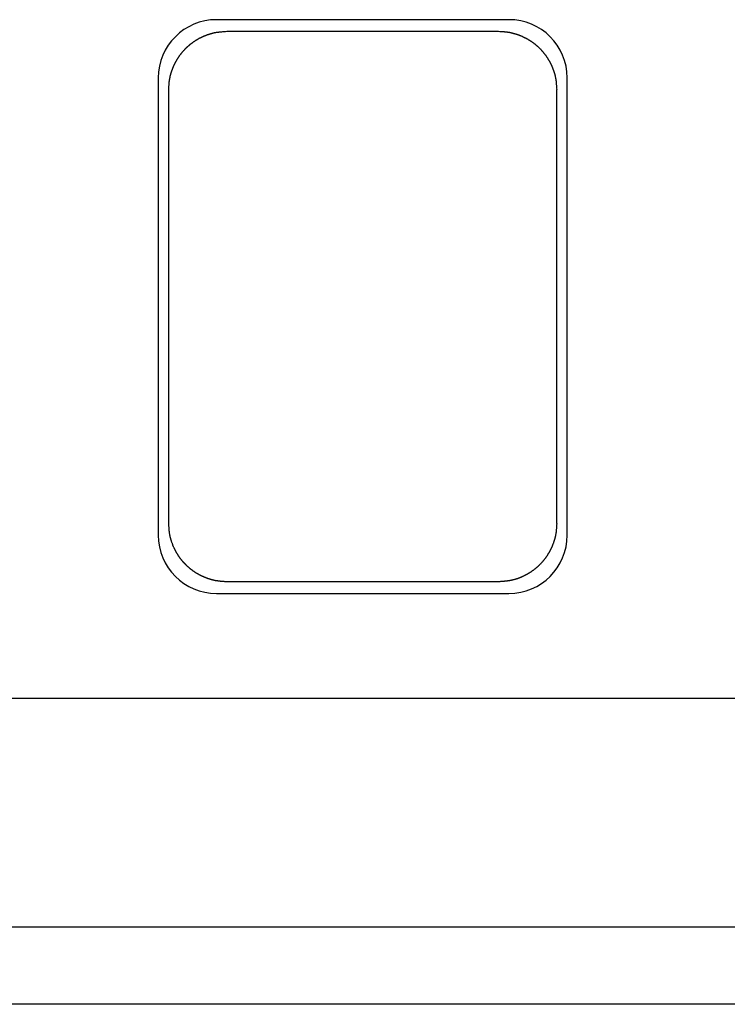
# Model space of a CAD drawing. Units: millimetres. Extents: x 0 to 841, y 0 to 594.
# Drawn here: x 130 to 140, y 375 to 388 of the extents above; entities that cross this region are included whole.
import ezdxf

# ---------------------------------------------------------------- set-up
doc = ezdxf.new("R2010")
doc.units = ezdxf.units.MM
doc.layers.add('SLD-0', color=179, linetype='Continuous')

msp = doc.modelspace()

# ---------------------------------------------------------------- linework, layer by layer
at = {"layer": 'SLD-0'}
for p, q in [((136.707, 388.062), (132.937, 388.062)), ((132.79, 387.857), (132.794, 387.859)), ((132.794, 387.859), (132.798, 387.86)), ((132.798, 387.86), (132.803, 387.862)), ((132.803, 387.862), (132.807, 387.864)), ((132.807, 387.864), (132.811, 387.865)), ((132.811, 387.865), (132.815, 387.867)), ((132.815, 387.867), (132.82, 387.869)), ((132.82, 387.869), (132.824, 387.87)), ((132.824, 387.87), (132.828, 387.872)), ((132.828, 387.872), (132.833, 387.873)), ((132.833, 387.873), (132.837, 387.875)), ((132.837, 387.875), (132.841, 387.876)), ((132.841, 387.876), (132.846, 387.877)), ((132.846, 387.877), (132.85, 387.879)), ((132.85, 387.879), (132.855, 387.88)), ((132.855, 387.88), (132.859, 387.881)), ((132.859, 387.881), (132.863, 387.883)), ((132.863, 387.883), (132.868, 387.884)), ((132.868, 387.884), (132.872, 387.885)), ((132.872, 387.885), (132.877, 387.886)), ((132.877, 387.886), (132.881, 387.888)), ((132.881, 387.888), (132.886, 387.889)), ((132.886, 387.889), (132.89, 387.89)), ((132.89, 387.89), (132.894, 387.891)), ((132.894, 387.891), (132.899, 387.892)), ((132.899, 387.892), (132.903, 387.893)), ((132.903, 387.893), (132.908, 387.894)), ((132.908, 387.894), (132.912, 387.895)), ((132.912, 387.895), (132.917, 387.895)), ((132.917, 387.895), (132.921, 387.896)), ((132.921, 387.896), (132.926, 387.897)), ((132.926, 387.897), (132.93, 387.898)), ((132.93, 387.898), (132.935, 387.899)), ((132.935, 387.899), (132.939, 387.899)), ((132.939, 387.899), (132.944, 387.9)), ((132.944, 387.9), (132.948, 387.901)), ((132.948, 387.901), (132.953, 387.901)), ((132.953, 387.901), (132.957, 387.902)), ((132.957, 387.902), (132.962, 387.902)), ((132.962, 387.902), (132.966, 387.903)), ((132.966, 387.903), (132.971, 387.904)), ((132.971, 387.904), (132.976, 387.904)), ((132.976, 387.904), (132.98, 387.905)), ((132.98, 387.905), (132.985, 387.905)), ((132.985, 387.905), (132.989, 387.906)), ((132.989, 387.906), (132.994, 387.906)), ((132.994, 387.906), (132.998, 387.906)), ((132.998, 387.906), (133.008, 387.907)), ((133.008, 387.907), (133.017, 387.908)), ((133.017, 387.908), (133.026, 387.909)), ((133.026, 387.909), (133.035, 387.909)), ((133.035, 387.909), (133.044, 387.91)), ((133.044, 387.91), (133.053, 387.911)), ((133.053, 387.911), (133.072, 387.912)), ((133.072, 387.912), (136.572, 387.912)), ((136.572, 387.912), (136.59, 387.911)), ((136.59, 387.911), (136.599, 387.911)), ((136.599, 387.911), (136.608, 387.91)), ((136.608, 387.91), (136.618, 387.91)), ((136.618, 387.91), (136.627, 387.909)), ((136.627, 387.909), (136.631, 387.909)), ((136.631, 387.909), (136.636, 387.908)), ((136.636, 387.908), (136.641, 387.908)), ((136.641, 387.908), (136.645, 387.908)), ((136.645, 387.908), (136.65, 387.907)), ((136.65, 387.907), (136.654, 387.907)), ((136.654, 387.907), (136.659, 387.906)), ((136.659, 387.906), (136.663, 387.906)), ((136.663, 387.906), (136.668, 387.905)), ((136.668, 387.905), (136.672, 387.905)), ((136.672, 387.905), (136.677, 387.904)), ((136.677, 387.904), (136.682, 387.904)), ((136.682, 387.904), (136.686, 387.903)), ((136.686, 387.903), (136.691, 387.902)), ((136.691, 387.902), (136.695, 387.902)), ((136.695, 387.902), (136.7, 387.901)), ((136.7, 387.901), (136.704, 387.9)), ((136.704, 387.9), (136.709, 387.899)), ((136.709, 387.899), (136.713, 387.899)), ((136.713, 387.899), (136.718, 387.898)), ((136.718, 387.898), (136.722, 387.897)), ((136.722, 387.897), (136.727, 387.896)), ((136.727, 387.896), (136.731, 387.895)), ((136.731, 387.895), (136.736, 387.894)), ((136.736, 387.894), (136.74, 387.893)), ((136.74, 387.893), (136.745, 387.892)), ((136.745, 387.892), (136.749, 387.891)), ((136.749, 387.891), (136.753, 387.89)), ((136.753, 387.89), (136.758, 387.889)), ((136.758, 387.889), (136.762, 387.888)), ((136.762, 387.888), (136.767, 387.886)), ((136.767, 387.886), (136.771, 387.885)), ((136.771, 387.885), (136.776, 387.884)), ((136.776, 387.884), (136.78, 387.883)), ((136.78, 387.883), (136.784, 387.881)), ((136.784, 387.881), (136.789, 387.88)), ((136.789, 387.88), (136.793, 387.879)), ((136.793, 387.879), (136.798, 387.877)), ((136.798, 387.877), (136.802, 387.876)), ((136.802, 387.876), (136.806, 387.874)), ((136.806, 387.874), (136.811, 387.873)), ((136.811, 387.873), (136.815, 387.871)), ((136.815, 387.871), (136.819, 387.87)), ((136.819, 387.87), (136.824, 387.868)), ((136.824, 387.868), (136.828, 387.867)), ((136.828, 387.867), (136.832, 387.865)), ((136.832, 387.865), (136.837, 387.864)), ((136.837, 387.864), (136.841, 387.862)), ((136.841, 387.862), (136.845, 387.86)), ((136.845, 387.86), (136.849, 387.859)), ((136.849, 387.859), (136.854, 387.857)), ((132.583, 387.731), (132.587, 387.734)), ((132.587, 387.734), (132.59, 387.737)), ((132.59, 387.737), (132.594, 387.74)), ((132.594, 387.74), (132.597, 387.743)), ((132.597, 387.743), (132.601, 387.746)), ((132.601, 387.746), (132.604, 387.749)), ((132.604, 387.749), (132.608, 387.751)), ((132.608, 387.751), (132.612, 387.754)), ((132.612, 387.754), (132.615, 387.757)), ((132.615, 387.757), (132.619, 387.76)), ((132.619, 387.76), (132.623, 387.763)), ((132.623, 387.763), (132.626, 387.765)), ((132.626, 387.765), (132.63, 387.768)), ((132.63, 387.768), (132.634, 387.771)), ((132.634, 387.771), (132.637, 387.773)), ((132.637, 387.773), (132.641, 387.776)), ((132.641, 387.776), (132.645, 387.779)), ((132.645, 387.779), (132.649, 387.781)), ((132.649, 387.781), (132.652, 387.784)), ((132.652, 387.784), (132.656, 387.786)), ((132.656, 387.786), (132.66, 387.789)), ((132.66, 387.789), (132.664, 387.791)), ((132.664, 387.791), (132.668, 387.794)), ((132.668, 387.794), (132.672, 387.796)), ((132.672, 387.796), (132.676, 387.799)), ((132.676, 387.799), (132.679, 387.801)), ((132.679, 387.801), (132.683, 387.804)), ((132.683, 387.804), (132.687, 387.806)), ((132.687, 387.806), (132.691, 387.808)), ((132.691, 387.808), (132.695, 387.811)), ((132.695, 387.811), (132.699, 387.813)), ((132.699, 387.813), (132.703, 387.815)), ((132.703, 387.815), (132.707, 387.817)), ((132.707, 387.817), (132.711, 387.82)), ((132.711, 387.82), (132.715, 387.822)), ((132.715, 387.822), (132.719, 387.824)), ((132.719, 387.824), (132.723, 387.826)), ((132.723, 387.826), (132.727, 387.828)), ((132.727, 387.828), (132.731, 387.83)), ((132.731, 387.83), (132.736, 387.832)), ((132.736, 387.832), (132.74, 387.834)), ((132.74, 387.834), (132.744, 387.836)), ((132.744, 387.836), (132.748, 387.838)), ((132.748, 387.838), (132.752, 387.84)), ((132.752, 387.84), (132.756, 387.842)), ((132.756, 387.842), (132.76, 387.844)), ((132.76, 387.844), (132.765, 387.846)), ((132.765, 387.846), (132.769, 387.848)), ((132.769, 387.848), (132.773, 387.85)), ((132.773, 387.85), (132.777, 387.852)), ((132.777, 387.852), (132.781, 387.853)), ((132.781, 387.853), (132.786, 387.855)), ((132.786, 387.855), (132.79, 387.857)), ((136.854, 387.857), (136.858, 387.855)), ((136.858, 387.855), (136.862, 387.853)), ((136.862, 387.853), (136.866, 387.852)), ((136.866, 387.852), (136.871, 387.85)), ((136.871, 387.85), (136.875, 387.848)), ((136.875, 387.848), (136.879, 387.846)), ((136.879, 387.846), (136.883, 387.844)), ((136.883, 387.844), (136.887, 387.842)), ((136.887, 387.842), (136.891, 387.84)), ((136.891, 387.84), (136.896, 387.838)), ((136.896, 387.838), (136.9, 387.836)), ((136.9, 387.836), (136.904, 387.834)), ((136.904, 387.834), (136.908, 387.832)), ((136.908, 387.832), (136.912, 387.83)), ((136.912, 387.83), (136.916, 387.828)), ((136.916, 387.828), (136.92, 387.826)), ((136.92, 387.826), (136.924, 387.824)), ((136.924, 387.824), (136.928, 387.822)), ((136.928, 387.822), (136.932, 387.82)), ((136.932, 387.82), (136.936, 387.817)), ((136.936, 387.817), (136.94, 387.815)), ((136.94, 387.815), (136.944, 387.813)), ((136.944, 387.813), (136.948, 387.811)), ((136.948, 387.811), (136.952, 387.808)), ((136.952, 387.808), (136.956, 387.806)), ((136.956, 387.806), (136.96, 387.804)), ((136.96, 387.804), (136.964, 387.801)), ((136.964, 387.801), (136.968, 387.799)), ((136.968, 387.799), (136.972, 387.796)), ((136.972, 387.796), (136.976, 387.794)), ((136.976, 387.794), (136.98, 387.791)), ((136.98, 387.791), (136.983, 387.789)), ((136.983, 387.789), (136.987, 387.786)), ((136.987, 387.786), (136.991, 387.784)), ((136.991, 387.784), (136.995, 387.781)), ((136.995, 387.781), (136.999, 387.779)), ((136.999, 387.779), (137.002, 387.776)), ((137.002, 387.776), (137.006, 387.773)), ((137.006, 387.773), (137.01, 387.771)), ((137.01, 387.771), (137.014, 387.768)), ((137.014, 387.768), (137.017, 387.765)), ((137.017, 387.765), (137.021, 387.763)), ((137.021, 387.763), (137.025, 387.76)), ((137.025, 387.76), (137.028, 387.757)), ((137.028, 387.757), (137.032, 387.754)), ((137.032, 387.754), (137.036, 387.751)), ((137.036, 387.751), (137.039, 387.749)), ((137.039, 387.749), (137.043, 387.746)), ((137.043, 387.746), (137.046, 387.743)), ((137.046, 387.743), (137.05, 387.74)), ((137.05, 387.74), (137.053, 387.737)), ((137.053, 387.737), (137.057, 387.734)), ((137.057, 387.734), (137.06, 387.731)), ((132.465, 387.603), (132.468, 387.607)), ((132.468, 387.607), (132.47, 387.61)), ((132.47, 387.61), (132.473, 387.614)), ((132.473, 387.614), (132.476, 387.618)), ((132.476, 387.618), (132.479, 387.621)), ((132.479, 387.621), (132.482, 387.625)), ((132.482, 387.625), (132.485, 387.628)), ((132.485, 387.628), (132.487, 387.632)), ((132.487, 387.632), (132.49, 387.636)), ((132.49, 387.636), (132.493, 387.639)), ((132.493, 387.639), (132.496, 387.643)), ((132.496, 387.643), (132.499, 387.646)), ((132.499, 387.646), (132.502, 387.65)), ((132.502, 387.65), (132.505, 387.653)), ((132.505, 387.653), (132.508, 387.657)), ((132.508, 387.657), (132.511, 387.66)), ((132.511, 387.66), (132.514, 387.664)), ((132.514, 387.664), (132.517, 387.667)), ((132.517, 387.667), (132.52, 387.67)), ((132.52, 387.67), (132.524, 387.674)), ((132.524, 387.674), (132.527, 387.677)), ((132.527, 387.677), (132.53, 387.68)), ((132.53, 387.68), (132.533, 387.684)), ((132.533, 387.684), (132.536, 387.687)), ((132.536, 387.687), (132.539, 387.69)), ((132.539, 387.69), (132.543, 387.694)), ((132.543, 387.694), (132.546, 387.697)), ((132.546, 387.697), (132.549, 387.7)), ((132.549, 387.7), (132.553, 387.703)), ((132.553, 387.703), (132.556, 387.706)), ((132.556, 387.706), (132.559, 387.71)), ((132.559, 387.71), (132.563, 387.713)), ((132.563, 387.713), (132.566, 387.716)), ((132.566, 387.716), (132.569, 387.719)), ((132.569, 387.719), (132.573, 387.722)), ((132.573, 387.722), (132.576, 387.725)), ((132.576, 387.725), (132.58, 387.728)), ((132.58, 387.728), (132.583, 387.731)), ((137.06, 387.731), (137.064, 387.728)), ((137.064, 387.728), (137.067, 387.725)), ((137.067, 387.725), (137.071, 387.722)), ((137.071, 387.722), (137.074, 387.719)), ((137.074, 387.719), (137.078, 387.716)), ((137.078, 387.716), (137.081, 387.713)), ((137.081, 387.713), (137.084, 387.71)), ((137.084, 387.71), (137.088, 387.706)), ((137.088, 387.706), (137.091, 387.703)), ((137.091, 387.703), (137.094, 387.7)), ((137.094, 387.7), (137.098, 387.697)), ((137.098, 387.697), (137.101, 387.694)), ((137.101, 387.694), (137.104, 387.69)), ((137.104, 387.69), (137.107, 387.687)), ((137.107, 387.687), (137.111, 387.684)), ((137.111, 387.684), (137.114, 387.68)), ((137.114, 387.68), (137.117, 387.677)), ((137.117, 387.677), (137.12, 387.674)), ((137.12, 387.674), (137.123, 387.67)), ((137.123, 387.67), (137.126, 387.667)), ((137.126, 387.667), (137.129, 387.664)), ((137.129, 387.664), (137.132, 387.66)), ((137.132, 387.66), (137.135, 387.657)), ((137.135, 387.657), (137.138, 387.653)), ((137.138, 387.653), (137.141, 387.65)), ((137.141, 387.65), (137.144, 387.646)), ((137.144, 387.646), (137.147, 387.643)), ((137.147, 387.643), (137.15, 387.639)), ((137.15, 387.639), (137.153, 387.636)), ((137.153, 387.636), (137.156, 387.632)), ((137.156, 387.632), (137.159, 387.628)), ((137.159, 387.628), (137.162, 387.625)), ((137.162, 387.625), (137.165, 387.621)), ((137.165, 387.621), (137.168, 387.618)), ((137.168, 387.618), (137.17, 387.614)), ((137.17, 387.614), (137.173, 387.61)), ((137.173, 387.61), (137.176, 387.607)), ((137.176, 387.607), (137.179, 387.603)), ((132.391, 387.476), (132.393, 387.48)), ((132.393, 387.48), (132.395, 387.484)), ((132.395, 387.484), (132.397, 387.488)), ((132.397, 387.488), (132.399, 387.492)), ((132.399, 387.492), (132.401, 387.497)), ((132.401, 387.497), (132.403, 387.501)), ((132.403, 387.501), (132.405, 387.505)), ((132.405, 387.505), (132.407, 387.509)), ((132.407, 387.509), (132.409, 387.513)), ((132.409, 387.513), (132.411, 387.517)), ((132.411, 387.517), (132.413, 387.521)), ((132.413, 387.521), (132.416, 387.525)), ((132.416, 387.525), (132.418, 387.529)), ((132.418, 387.529), (132.42, 387.533)), ((132.42, 387.533), (132.422, 387.537)), ((132.422, 387.537), (132.425, 387.541)), ((132.425, 387.541), (132.427, 387.545)), ((132.427, 387.545), (132.429, 387.549)), ((132.429, 387.549), (132.432, 387.553)), ((132.432, 387.553), (132.434, 387.557)), ((132.434, 387.557), (132.437, 387.561)), ((132.437, 387.561), (132.439, 387.565)), ((132.439, 387.565), (132.442, 387.569)), ((132.442, 387.569), (132.444, 387.572)), ((132.444, 387.572), (132.447, 387.576)), ((132.447, 387.576), (132.449, 387.58)), ((132.449, 387.58), (132.452, 387.584)), ((132.452, 387.584), (132.454, 387.588)), ((132.454, 387.588), (132.457, 387.592)), ((132.457, 387.592), (132.46, 387.595)), ((132.46, 387.595), (132.462, 387.599)), ((132.462, 387.599), (132.465, 387.603)), ((137.179, 387.603), (137.181, 387.599)), ((137.181, 387.599), (137.184, 387.595)), ((137.184, 387.595), (137.187, 387.592)), ((137.187, 387.592), (137.189, 387.588)), ((137.189, 387.588), (137.192, 387.584)), ((137.192, 387.584), (137.194, 387.58)), ((137.194, 387.58), (137.197, 387.576)), ((137.197, 387.576), (137.199, 387.572)), ((137.199, 387.572), (137.202, 387.569)), ((137.202, 387.569), (137.204, 387.565)), ((137.204, 387.565), (137.207, 387.561)), ((137.207, 387.561), (137.209, 387.557)), ((137.209, 387.557), (137.212, 387.553)), ((137.212, 387.553), (137.214, 387.549)), ((137.214, 387.549), (137.217, 387.545)), ((137.217, 387.545), (137.219, 387.541)), ((137.219, 387.541), (137.221, 387.537)), ((137.221, 387.537), (137.223, 387.533)), ((137.223, 387.533), (137.226, 387.529)), ((137.226, 387.529), (137.228, 387.525)), ((137.228, 387.525), (137.23, 387.521)), ((137.23, 387.521), (137.232, 387.517)), ((137.232, 387.517), (137.235, 387.513)), ((137.235, 387.513), (137.237, 387.509)), ((137.237, 387.509), (137.239, 387.505)), ((137.239, 387.505), (137.241, 387.501)), ((137.241, 387.501), (137.243, 387.497)), ((137.243, 387.497), (137.245, 387.492)), ((137.245, 387.492), (137.247, 387.488)), ((137.247, 387.488), (137.249, 387.484)), ((137.249, 387.484), (137.251, 387.48)), ((137.251, 387.48), (137.253, 387.476)), ((132.345, 387.35), (132.347, 387.354)), ((132.347, 387.354), (132.348, 387.359)), ((132.348, 387.359), (132.349, 387.363)), ((132.349, 387.363), (132.35, 387.368)), ((132.35, 387.368), (132.352, 387.372)), ((132.352, 387.372), (132.353, 387.376)), ((132.353, 387.376), (132.354, 387.381)), ((132.354, 387.381), (132.356, 387.385)), ((132.356, 387.385), (132.357, 387.39)), ((132.357, 387.39), (132.359, 387.394)), ((132.359, 387.394), (132.36, 387.398)), ((132.36, 387.398), (132.361, 387.403)), ((132.361, 387.403), (132.363, 387.407)), ((132.363, 387.407), (132.365, 387.412)), ((132.365, 387.412), (132.366, 387.416)), ((132.366, 387.416), (132.368, 387.42)), ((132.368, 387.42), (132.369, 387.425)), ((132.369, 387.425), (132.371, 387.429)), ((132.371, 387.429), (132.373, 387.433)), ((132.373, 387.433), (132.374, 387.438)), ((132.374, 387.438), (132.376, 387.442)), ((132.376, 387.442), (132.378, 387.446)), ((132.378, 387.446), (132.38, 387.45)), ((132.38, 387.45), (132.381, 387.455)), ((132.381, 387.455), (132.383, 387.459)), ((132.383, 387.459), (132.385, 387.463)), ((132.385, 387.463), (132.387, 387.467)), ((132.387, 387.467), (132.389, 387.472)), ((132.389, 387.472), (132.391, 387.476)), ((137.253, 387.476), (137.255, 387.472)), ((137.255, 387.472), (137.257, 387.467)), ((137.257, 387.467), (137.259, 387.463)), ((137.259, 387.463), (137.26, 387.459)), ((137.26, 387.459), (137.262, 387.455)), ((137.262, 387.455), (137.264, 387.45)), ((137.264, 387.45), (137.266, 387.446)), ((137.266, 387.446), (137.268, 387.442)), ((137.268, 387.442), (137.269, 387.438)), ((137.269, 387.438), (137.271, 387.433)), ((137.271, 387.433), (137.273, 387.429)), ((137.273, 387.429), (137.274, 387.425)), ((137.274, 387.425), (137.276, 387.42)), ((137.276, 387.42), (137.278, 387.416)), ((137.278, 387.416), (137.279, 387.412)), ((137.279, 387.412), (137.281, 387.407)), ((137.281, 387.407), (137.282, 387.403)), ((137.282, 387.403), (137.284, 387.398)), ((137.284, 387.398), (137.285, 387.394)), ((137.285, 387.394), (137.287, 387.39)), ((137.287, 387.39), (137.288, 387.385)), ((137.288, 387.385), (137.289, 387.381)), ((137.289, 387.381), (137.291, 387.376)), ((137.291, 387.376), (137.292, 387.372)), ((137.292, 387.372), (137.293, 387.368)), ((137.293, 387.368), (137.295, 387.363)), ((137.295, 387.363), (137.296, 387.359)), ((137.296, 387.359), (137.297, 387.354)), ((137.297, 387.354), (137.298, 387.35)), ((132.187, 387.312), (132.187, 381.412)), ((132.325, 387.227), (132.326, 387.231)), ((132.325, 387.222), (132.325, 387.227)), ((132.326, 387.236), (132.327, 387.241)), ((132.326, 387.231), (132.326, 387.236)), ((132.327, 387.25), (132.328, 387.254)), ((132.327, 387.245), (132.327, 387.25)), ((132.327, 387.241), (132.327, 387.245)), ((132.328, 387.259), (132.329, 387.263)), ((132.328, 387.254), (132.328, 387.259)), ((132.329, 387.263), (132.33, 387.268)), ((132.33, 387.273), (132.331, 387.277)), ((132.33, 387.268), (132.33, 387.273)), ((132.331, 387.282), (132.332, 387.286)), ((132.331, 387.277), (132.331, 387.282)), ((132.332, 387.286), (132.333, 387.291)), ((132.333, 387.291), (132.334, 387.295)), ((132.334, 387.3), (132.335, 387.305)), ((132.334, 387.295), (132.334, 387.3)), ((132.335, 387.305), (132.336, 387.309)), ((132.336, 387.309), (132.337, 387.314)), ((132.337, 387.314), (132.338, 387.318)), ((132.338, 387.318), (132.339, 387.323)), ((132.339, 387.323), (132.34, 387.327)), ((132.34, 387.327), (132.341, 387.332)), ((132.341, 387.332), (132.342, 387.336)), ((132.342, 387.336), (132.343, 387.341)), ((132.343, 387.341), (132.344, 387.345)), ((132.344, 387.345), (132.345, 387.35)), ((137.298, 387.35), (137.299, 387.345)), ((137.299, 387.345), (137.3, 387.341)), ((137.3, 387.341), (137.301, 387.336)), ((137.301, 387.336), (137.302, 387.332)), ((137.302, 387.332), (137.303, 387.327)), ((137.303, 387.327), (137.304, 387.323)), ((137.304, 387.323), (137.305, 387.318)), ((137.305, 387.318), (137.306, 387.314)), ((137.306, 387.314), (137.307, 387.309)), ((137.307, 387.309), (137.308, 387.305)), ((137.308, 387.305), (137.309, 387.3)), ((137.309, 387.3), (137.309, 387.296)), ((137.309, 387.296), (137.31, 387.291)), ((137.31, 387.291), (137.311, 387.286)), ((137.311, 387.286), (137.311, 387.282)), ((137.311, 387.282), (137.312, 387.277)), ((137.312, 387.277), (137.313, 387.273)), ((137.313, 387.273), (137.313, 387.268)), ((137.313, 387.268), (137.314, 387.264)), ((137.314, 387.264), (137.314, 387.259)), ((137.314, 387.259), (137.315, 387.254)), ((137.315, 387.254), (137.315, 387.25)), ((137.315, 387.25), (137.316, 387.245)), ((137.316, 387.245), (137.316, 387.241)), ((137.316, 387.241), (137.317, 387.236)), ((137.317, 387.236), (137.317, 387.231)), ((137.317, 387.231), (137.317, 387.227)), ((137.317, 387.227), (137.318, 387.217)), ((137.457, 381.412), (137.457, 387.312)), ((132.322, 387.162), (132.323, 387.18)), ((132.322, 381.562), (132.322, 387.162)), ((132.323, 387.19), (132.324, 387.199)), ((132.323, 387.18), (132.323, 387.19)), ((132.324, 387.208), (132.325, 387.217)), ((132.324, 387.199), (132.324, 387.208)), ((132.325, 387.217), (132.325, 387.222)), ((137.318, 387.217), (137.319, 387.208)), ((137.319, 387.208), (137.319, 387.199)), ((137.319, 387.199), (137.32, 387.19)), ((137.32, 387.19), (137.321, 387.18)), ((137.321, 387.18), (137.322, 387.162)), ((137.322, 381.562), (137.322, 387.162)), ((132.323, 381.543), (132.322, 381.562)), ((132.323, 381.534), (132.323, 381.543)), ((132.324, 381.525), (132.323, 381.534)), ((132.325, 381.516), (132.324, 381.525)), ((132.325, 381.506), (132.325, 381.516)), ((137.32, 381.525), (137.319, 381.516)), ((137.319, 381.516), (137.319, 381.506)), ((137.321, 381.543), (137.32, 381.534)), ((137.32, 381.534), (137.32, 381.525)), ((137.322, 381.562), (137.321, 381.543)), ((132.326, 381.497), (132.325, 381.506)), ((132.327, 381.493), (132.326, 381.497)), ((132.327, 381.488), (132.327, 381.493)), ((132.327, 381.483), (132.327, 381.488)), ((132.328, 381.479), (132.327, 381.483)), ((132.328, 381.474), (132.328, 381.479)), ((132.329, 381.47), (132.328, 381.474)), ((132.329, 381.465), (132.329, 381.47)), ((132.33, 381.46), (132.329, 381.465)), ((132.33, 381.456), (132.33, 381.46)), ((132.331, 381.451), (132.33, 381.456)), ((132.331, 381.447), (132.331, 381.451)), ((132.332, 381.442), (132.331, 381.447)), ((132.333, 381.437), (132.332, 381.442)), ((132.333, 381.433), (132.333, 381.437)), ((132.334, 381.428), (132.333, 381.433)), ((132.335, 381.424), (132.334, 381.428)), ((132.336, 381.419), (132.335, 381.424)), ((132.337, 381.415), (132.336, 381.419)), ((132.337, 381.41), (132.337, 381.415)), ((132.338, 381.406), (132.337, 381.41)), ((132.339, 381.401), (132.338, 381.406)), ((132.34, 381.397), (132.339, 381.401)), ((132.341, 381.392), (132.34, 381.397)), ((132.342, 381.388), (132.341, 381.392)), ((132.343, 381.383), (132.342, 381.388)), ((132.344, 381.379), (132.343, 381.383)), ((137.3, 381.383), (137.299, 381.379)), ((137.302, 381.388), (137.3, 381.383)), ((137.303, 381.392), (137.302, 381.388)), ((137.304, 381.397), (137.303, 381.392)), ((137.305, 381.401), (137.304, 381.397)), ((137.306, 381.406), (137.305, 381.401)), ((137.307, 381.41), (137.306, 381.406)), ((137.308, 381.419), (137.307, 381.415)), ((137.307, 381.415), (137.307, 381.41)), ((137.309, 381.424), (137.308, 381.419)), ((137.31, 381.429), (137.309, 381.424)), ((137.311, 381.433), (137.31, 381.429)), ((137.312, 381.442), (137.311, 381.438)), ((137.311, 381.438), (137.311, 381.433)), ((137.313, 381.447), (137.312, 381.442)), ((137.314, 381.456), (137.313, 381.451)), ((137.313, 381.451), (137.313, 381.447)), ((137.315, 381.46), (137.314, 381.456)), ((137.316, 381.47), (137.315, 381.465)), ((137.315, 381.465), (137.315, 381.46)), ((137.317, 381.483), (137.316, 381.479)), ((137.316, 381.479), (137.316, 381.474)), ((137.316, 381.474), (137.316, 381.47)), ((137.318, 381.493), (137.317, 381.488)), ((137.317, 381.488), (137.317, 381.483)), ((137.319, 381.506), (137.318, 381.502)), ((137.318, 381.502), (137.318, 381.497)), ((137.318, 381.497), (137.318, 381.493)), ((132.345, 381.374), (132.344, 381.379)), ((132.347, 381.37), (132.345, 381.374)), ((132.348, 381.365), (132.347, 381.37)), ((132.349, 381.361), (132.348, 381.365)), ((132.35, 381.356), (132.349, 381.361)), ((132.351, 381.352), (132.35, 381.356)), ((132.353, 381.347), (132.351, 381.352)), ((132.354, 381.343), (132.353, 381.347)), ((132.356, 381.339), (132.354, 381.343)), ((132.357, 381.334), (132.356, 381.339)), ((132.358, 381.33), (132.357, 381.334)), ((132.36, 381.325), (132.358, 381.33)), ((132.361, 381.321), (132.36, 381.325)), ((132.363, 381.317), (132.361, 381.321)), ((132.364, 381.312), (132.363, 381.317)), ((132.366, 381.308), (132.364, 381.312)), ((132.368, 381.304), (132.366, 381.308)), ((132.369, 381.299), (132.368, 381.304)), ((132.371, 381.295), (132.369, 381.299)), ((132.373, 381.291), (132.371, 381.295)), ((132.374, 381.286), (132.373, 381.291)), ((132.376, 381.282), (132.374, 381.286)), ((132.378, 381.278), (132.376, 381.282)), ((132.38, 381.273), (132.378, 381.278)), ((132.381, 381.269), (132.38, 381.273)), ((132.383, 381.265), (132.381, 381.269)), ((132.385, 381.261), (132.383, 381.265)), ((132.387, 381.256), (132.385, 381.261)), ((132.389, 381.252), (132.387, 381.256)), ((137.257, 381.257), (137.255, 381.253)), ((137.259, 381.261), (137.257, 381.257)), ((137.26, 381.265), (137.259, 381.261)), ((137.262, 381.269), (137.26, 381.265)), ((137.264, 381.274), (137.262, 381.269)), ((137.266, 381.278), (137.264, 381.274)), ((137.268, 381.282), (137.266, 381.278)), ((137.269, 381.287), (137.268, 381.282)), ((137.271, 381.291), (137.269, 381.287)), ((137.273, 381.295), (137.271, 381.291)), ((137.274, 381.299), (137.273, 381.295)), ((137.276, 381.304), (137.274, 381.299)), ((137.277, 381.308), (137.276, 381.304)), ((137.279, 381.312), (137.277, 381.308)), ((137.281, 381.317), (137.279, 381.312)), ((137.282, 381.321), (137.281, 381.317)), ((137.284, 381.326), (137.282, 381.321)), ((137.285, 381.33), (137.284, 381.326)), ((137.286, 381.334), (137.285, 381.33)), ((137.288, 381.339), (137.286, 381.334)), ((137.289, 381.343), (137.288, 381.339)), ((137.291, 381.348), (137.289, 381.343)), ((137.292, 381.352), (137.291, 381.348)), ((137.293, 381.356), (137.292, 381.352)), ((137.295, 381.361), (137.293, 381.356)), ((137.296, 381.365), (137.295, 381.361)), ((137.297, 381.37), (137.296, 381.365)), ((137.298, 381.374), (137.297, 381.37)), ((137.299, 381.379), (137.298, 381.374)), ((132.391, 381.248), (132.389, 381.252)), ((132.393, 381.244), (132.391, 381.248)), ((132.395, 381.24), (132.393, 381.244)), ((132.397, 381.236), (132.395, 381.24)), ((132.399, 381.231), (132.397, 381.236)), ((132.401, 381.227), (132.399, 381.231)), ((132.403, 381.223), (132.401, 381.227)), ((132.405, 381.219), (132.403, 381.223)), ((132.407, 381.215), (132.405, 381.219)), ((132.409, 381.211), (132.407, 381.215)), ((132.411, 381.207), (132.409, 381.211)), ((132.413, 381.203), (132.411, 381.207)), ((132.416, 381.199), (132.413, 381.203)), ((132.418, 381.195), (132.416, 381.199)), ((132.42, 381.191), (132.418, 381.195)), ((132.422, 381.187), (132.42, 381.191)), ((132.425, 381.183), (132.422, 381.187)), ((132.427, 381.179), (132.425, 381.183)), ((132.429, 381.175), (132.427, 381.179)), ((132.432, 381.171), (132.429, 381.175)), ((132.434, 381.167), (132.432, 381.171)), ((132.437, 381.163), (132.434, 381.167)), ((132.439, 381.159), (132.437, 381.163)), ((132.442, 381.155), (132.439, 381.159)), ((132.444, 381.151), (132.442, 381.155)), ((132.447, 381.147), (132.444, 381.151)), ((132.449, 381.144), (132.447, 381.147)), ((132.452, 381.14), (132.449, 381.144)), ((132.454, 381.136), (132.452, 381.14)), ((132.457, 381.132), (132.454, 381.136)), ((132.46, 381.128), (132.457, 381.132)), ((132.462, 381.125), (132.46, 381.128)), ((137.184, 381.129), (137.181, 381.125)), ((137.187, 381.132), (137.184, 381.129)), ((137.189, 381.136), (137.187, 381.132)), ((137.192, 381.14), (137.189, 381.136)), ((137.194, 381.144), (137.192, 381.14)), ((137.197, 381.148), (137.194, 381.144)), ((137.2, 381.152), (137.197, 381.148)), ((137.202, 381.155), (137.2, 381.152)), ((137.205, 381.159), (137.202, 381.155)), ((137.207, 381.163), (137.205, 381.159)), ((137.209, 381.167), (137.207, 381.163)), ((137.212, 381.171), (137.209, 381.167)), ((137.214, 381.175), (137.212, 381.171)), ((137.217, 381.179), (137.214, 381.175)), ((137.219, 381.183), (137.217, 381.179)), ((137.221, 381.187), (137.219, 381.183)), ((137.224, 381.191), (137.221, 381.187)), ((137.226, 381.195), (137.224, 381.191)), ((137.228, 381.199), (137.226, 381.195)), ((137.23, 381.203), (137.228, 381.199)), ((137.232, 381.207), (137.23, 381.203)), ((137.235, 381.211), (137.232, 381.207)), ((137.237, 381.215), (137.235, 381.211)), ((137.239, 381.219), (137.237, 381.215)), ((137.241, 381.223), (137.239, 381.219)), ((137.243, 381.228), (137.241, 381.223)), ((137.245, 381.232), (137.243, 381.228)), ((137.247, 381.236), (137.245, 381.232)), ((137.249, 381.24), (137.247, 381.236)), ((137.251, 381.244), (137.249, 381.24)), ((137.253, 381.248), (137.251, 381.244)), ((137.255, 381.253), (137.253, 381.248)), ((132.465, 381.121), (132.462, 381.125)), ((132.468, 381.117), (132.465, 381.121)), ((132.471, 381.114), (132.468, 381.117)), ((132.473, 381.11), (132.471, 381.114)), ((132.476, 381.106), (132.473, 381.11)), ((132.479, 381.103), (132.476, 381.106)), ((132.482, 381.099), (132.479, 381.103)), ((132.485, 381.095), (132.482, 381.099)), ((132.487, 381.092), (132.485, 381.095)), ((132.49, 381.088), (132.487, 381.092)), ((132.493, 381.085), (132.49, 381.088)), ((132.496, 381.081), (132.493, 381.085)), ((132.499, 381.078), (132.496, 381.081)), ((132.502, 381.074), (132.499, 381.078)), ((132.505, 381.071), (132.502, 381.074)), ((132.508, 381.067), (132.505, 381.071)), ((132.511, 381.064), (132.508, 381.067)), ((132.514, 381.06), (132.511, 381.064)), ((132.517, 381.057), (132.514, 381.06)), ((132.521, 381.053), (132.517, 381.057)), ((132.524, 381.05), (132.521, 381.053)), ((132.527, 381.047), (132.524, 381.05)), ((132.53, 381.043), (132.527, 381.047)), ((132.533, 381.04), (132.53, 381.043)), ((132.536, 381.037), (132.533, 381.04)), ((132.54, 381.034), (132.536, 381.037)), ((132.543, 381.03), (132.54, 381.034)), ((132.546, 381.027), (132.543, 381.03)), ((132.549, 381.024), (132.546, 381.027)), ((132.553, 381.021), (132.549, 381.024)), ((132.556, 381.017), (132.553, 381.021)), ((132.559, 381.014), (132.556, 381.017)), ((132.563, 381.011), (132.559, 381.014)), ((132.566, 381.008), (132.563, 381.011)), ((132.57, 381.005), (132.566, 381.008)), ((132.573, 381.002), (132.57, 381.005)), ((132.576, 380.999), (132.573, 381.002)), ((137.071, 381.002), (137.067, 380.999)), ((137.074, 381.005), (137.071, 381.002)), ((137.078, 381.008), (137.074, 381.005)), ((137.081, 381.011), (137.078, 381.008)), ((137.084, 381.015), (137.081, 381.011)), ((137.088, 381.018), (137.084, 381.015)), ((137.091, 381.021), (137.088, 381.018)), ((137.094, 381.024), (137.091, 381.021)), ((137.098, 381.027), (137.094, 381.024)), ((137.101, 381.03), (137.098, 381.027)), ((137.104, 381.034), (137.101, 381.03)), ((137.107, 381.037), (137.104, 381.034)), ((137.111, 381.04), (137.107, 381.037)), ((137.114, 381.044), (137.111, 381.04)), ((137.117, 381.047), (137.114, 381.044)), ((137.12, 381.05), (137.117, 381.047)), ((137.123, 381.054), (137.12, 381.05)), ((137.126, 381.057), (137.123, 381.054)), ((137.129, 381.06), (137.126, 381.057)), ((137.132, 381.064), (137.129, 381.06)), ((137.136, 381.067), (137.132, 381.064)), ((137.139, 381.071), (137.136, 381.067)), ((137.142, 381.074), (137.139, 381.071)), ((137.145, 381.078), (137.142, 381.074)), ((137.148, 381.081), (137.145, 381.078)), ((137.15, 381.085), (137.148, 381.081)), ((137.153, 381.088), (137.15, 381.085)), ((137.156, 381.092), (137.153, 381.088)), ((137.159, 381.096), (137.156, 381.092)), ((137.162, 381.099), (137.159, 381.096)), ((137.165, 381.103), (137.162, 381.099)), ((137.168, 381.106), (137.165, 381.103)), ((137.17, 381.11), (137.168, 381.106)), ((137.173, 381.114), (137.17, 381.11)), ((137.176, 381.118), (137.173, 381.114)), ((137.179, 381.121), (137.176, 381.118)), ((137.181, 381.125), (137.179, 381.121)), ((132.58, 380.996), (132.576, 380.999)), ((132.583, 380.993), (132.58, 380.996)), ((132.587, 380.99), (132.583, 380.993)), ((132.59, 380.987), (132.587, 380.99)), ((132.594, 380.984), (132.59, 380.987)), ((132.597, 380.981), (132.594, 380.984)), ((132.601, 380.978), (132.597, 380.981)), ((132.605, 380.975), (132.601, 380.978)), ((132.608, 380.972), (132.605, 380.975)), ((132.612, 380.97), (132.608, 380.972)), ((132.615, 380.967), (132.612, 380.97)), ((132.619, 380.964), (132.615, 380.967)), ((132.623, 380.961), (132.619, 380.964)), ((132.626, 380.959), (132.623, 380.961)), ((132.63, 380.956), (132.626, 380.959)), ((132.634, 380.953), (132.63, 380.956)), ((132.638, 380.95), (132.634, 380.953)), ((132.641, 380.948), (132.638, 380.95)), ((132.645, 380.945), (132.641, 380.948)), ((132.649, 380.943), (132.645, 380.945)), ((132.653, 380.94), (132.649, 380.943)), ((132.656, 380.937), (132.653, 380.94)), ((132.66, 380.935), (132.656, 380.937)), ((132.664, 380.932), (132.66, 380.935)), ((132.668, 380.93), (132.664, 380.932)), ((132.672, 380.927), (132.668, 380.93)), ((132.676, 380.925), (132.672, 380.927)), ((132.68, 380.923), (132.676, 380.925)), ((132.684, 380.92), (132.68, 380.923)), ((132.687, 380.918), (132.684, 380.92)), ((132.691, 380.916), (132.687, 380.918)), ((132.695, 380.913), (132.691, 380.916)), ((132.699, 380.911), (132.695, 380.913)), ((132.703, 380.909), (132.699, 380.911)), ((132.707, 380.906), (132.703, 380.909)), ((132.711, 380.904), (132.707, 380.906)), ((132.715, 380.902), (132.711, 380.904)), ((132.719, 380.9), (132.715, 380.902)), ((132.723, 380.898), (132.719, 380.9)), ((132.728, 380.896), (132.723, 380.898)), ((132.732, 380.894), (132.728, 380.896)), ((132.736, 380.892), (132.732, 380.894)), ((132.74, 380.889), (132.736, 380.892)), ((132.744, 380.887), (132.74, 380.889)), ((132.748, 380.885), (132.744, 380.887)), ((132.752, 380.884), (132.748, 380.885)), ((132.756, 380.882), (132.752, 380.884)), ((132.761, 380.88), (132.756, 380.882)), ((132.765, 380.878), (132.761, 380.88)), ((132.769, 380.876), (132.765, 380.878)), ((132.773, 380.874), (132.769, 380.876)), ((132.777, 380.872), (132.773, 380.874)), ((136.871, 380.874), (136.867, 380.872)), ((136.875, 380.876), (136.871, 380.874)), ((136.879, 380.878), (136.875, 380.876)), ((136.883, 380.88), (136.879, 380.878)), ((136.887, 380.882), (136.883, 380.88)), ((136.892, 380.884), (136.887, 380.882)), ((136.896, 380.886), (136.892, 380.884)), ((136.9, 380.888), (136.896, 380.886)), ((136.904, 380.89), (136.9, 380.888)), ((136.908, 380.892), (136.904, 380.89)), ((136.912, 380.894), (136.908, 380.892)), ((136.916, 380.896), (136.912, 380.894)), ((136.92, 380.898), (136.916, 380.896)), ((136.924, 380.9), (136.92, 380.898)), ((136.928, 380.902), (136.924, 380.9)), ((136.932, 380.904), (136.928, 380.902)), ((136.936, 380.907), (136.932, 380.904)), ((136.94, 380.909), (136.936, 380.907)), ((136.944, 380.911), (136.94, 380.909)), ((136.948, 380.913), (136.944, 380.911)), ((136.952, 380.916), (136.948, 380.913)), ((136.956, 380.918), (136.952, 380.916)), ((136.96, 380.92), (136.956, 380.918)), ((136.964, 380.923), (136.96, 380.92)), ((136.968, 380.925), (136.964, 380.923)), ((136.972, 380.928), (136.968, 380.925)), ((136.976, 380.93), (136.972, 380.928)), ((136.98, 380.933), (136.976, 380.93)), ((136.984, 380.935), (136.98, 380.933)), ((136.987, 380.938), (136.984, 380.935)), ((136.991, 380.94), (136.987, 380.938)), ((136.995, 380.943), (136.991, 380.94)), ((136.999, 380.945), (136.995, 380.943)), ((137.003, 380.948), (136.999, 380.945)), ((137.006, 380.951), (137.003, 380.948)), ((137.01, 380.953), (137.006, 380.951)), ((137.014, 380.956), (137.01, 380.953)), ((137.017, 380.959), (137.014, 380.956)), ((137.021, 380.961), (137.017, 380.959)), ((137.025, 380.964), (137.021, 380.961)), ((137.028, 380.967), (137.025, 380.964)), ((137.032, 380.97), (137.028, 380.967)), ((137.036, 380.973), (137.032, 380.97)), ((137.039, 380.975), (137.036, 380.973)), ((137.043, 380.978), (137.039, 380.975)), ((137.046, 380.981), (137.043, 380.978)), ((137.05, 380.984), (137.046, 380.981)), ((137.053, 380.987), (137.05, 380.984)), ((137.057, 380.99), (137.053, 380.987)), ((137.06, 380.993), (137.057, 380.99)), ((137.064, 380.996), (137.06, 380.993)), ((137.067, 380.999), (137.064, 380.996)), ((132.782, 380.87), (132.777, 380.872)), ((132.786, 380.869), (132.782, 380.87)), ((132.79, 380.867), (132.786, 380.869)), ((132.794, 380.865), (132.79, 380.867)), ((132.798, 380.864), (132.794, 380.865)), ((132.803, 380.862), (132.798, 380.864)), ((132.807, 380.86), (132.803, 380.862)), ((132.811, 380.859), (132.807, 380.86)), ((132.816, 380.857), (132.811, 380.859)), ((132.82, 380.856), (132.816, 380.857)), ((132.824, 380.854), (132.82, 380.856)), ((132.829, 380.852), (132.824, 380.854)), ((132.833, 380.851), (132.829, 380.852)), ((132.837, 380.849), (132.833, 380.851)), ((132.842, 380.848), (132.837, 380.849)), ((132.846, 380.847), (132.842, 380.848)), ((132.85, 380.845), (132.846, 380.847)), ((132.855, 380.844), (132.85, 380.845)), ((132.859, 380.843), (132.855, 380.844)), ((132.864, 380.841), (132.859, 380.843)), ((132.868, 380.84), (132.864, 380.841)), ((132.872, 380.839), (132.868, 380.84)), ((132.877, 380.837), (132.872, 380.839)), ((132.881, 380.836), (132.877, 380.837)), ((132.886, 380.835), (132.881, 380.836)), ((132.89, 380.834), (132.886, 380.835)), ((132.895, 380.833), (132.89, 380.834)), ((132.899, 380.832), (132.895, 380.833)), ((132.904, 380.831), (132.899, 380.832)), ((132.908, 380.83), (132.904, 380.831)), ((132.912, 380.829), (132.908, 380.83)), ((132.917, 380.828), (132.912, 380.829)), ((132.921, 380.827), (132.917, 380.828)), ((132.926, 380.826), (132.921, 380.827)), ((132.93, 380.825), (132.926, 380.826)), ((132.935, 380.824), (132.93, 380.825)), ((132.939, 380.824), (132.935, 380.824)), ((132.944, 380.823), (132.939, 380.824)), ((132.948, 380.822), (132.944, 380.823)), ((132.953, 380.822), (132.948, 380.822)), ((132.958, 380.821), (132.953, 380.822)), ((132.962, 380.82), (132.958, 380.821)), ((132.967, 380.82), (132.962, 380.82)), ((132.971, 380.819), (132.967, 380.82)), ((132.976, 380.819), (132.971, 380.819)), ((132.98, 380.818), (132.976, 380.819)), ((132.985, 380.818), (132.98, 380.818)), ((132.989, 380.817), (132.985, 380.818)), ((132.994, 380.817), (132.989, 380.817)), ((132.998, 380.816), (132.994, 380.817)), ((133.003, 380.816), (132.998, 380.816)), ((133.008, 380.816), (133.003, 380.816)), ((133.012, 380.815), (133.008, 380.816)), ((133.017, 380.815), (133.012, 380.815)), ((133.026, 380.814), (133.017, 380.815)), ((133.035, 380.814), (133.026, 380.814)), ((133.044, 380.813), (133.035, 380.814)), ((133.053, 380.813), (133.044, 380.813)), ((133.072, 380.812), (133.053, 380.813)), ((136.572, 380.812), (133.072, 380.812)), ((136.59, 380.813), (136.572, 380.812)), ((136.599, 380.814), (136.59, 380.813)), ((136.609, 380.814), (136.599, 380.814)), ((136.618, 380.815), (136.609, 380.814)), ((136.627, 380.816), (136.618, 380.815)), ((136.636, 380.817), (136.627, 380.816)), ((136.645, 380.817), (136.636, 380.817)), ((136.65, 380.818), (136.645, 380.817)), ((136.654, 380.818), (136.65, 380.818)), ((136.659, 380.819), (136.654, 380.818)), ((136.663, 380.819), (136.659, 380.819)), ((136.668, 380.82), (136.663, 380.819)), ((136.673, 380.82), (136.668, 380.82)), ((136.677, 380.821), (136.673, 380.82)), ((136.682, 380.821), (136.677, 380.821)), ((136.686, 380.822), (136.682, 380.821)), ((136.691, 380.823), (136.686, 380.822)), ((136.695, 380.823), (136.691, 380.823)), ((136.7, 380.824), (136.695, 380.823)), ((136.704, 380.825), (136.7, 380.824)), ((136.709, 380.825), (136.704, 380.825)), ((136.713, 380.826), (136.709, 380.825)), ((136.718, 380.827), (136.713, 380.826)), ((136.722, 380.828), (136.718, 380.827)), ((136.727, 380.829), (136.722, 380.828)), ((136.731, 380.829), (136.727, 380.829)), ((136.736, 380.83), (136.731, 380.829)), ((136.74, 380.831), (136.736, 380.83)), ((136.745, 380.832), (136.74, 380.831)), ((136.749, 380.833), (136.745, 380.832)), ((136.754, 380.834), (136.749, 380.833)), ((136.758, 380.835), (136.754, 380.834)), ((136.763, 380.836), (136.758, 380.835)), ((136.767, 380.838), (136.763, 380.836)), ((136.771, 380.839), (136.767, 380.838)), ((136.776, 380.84), (136.771, 380.839)), ((136.78, 380.841), (136.776, 380.84)), ((136.785, 380.842), (136.78, 380.841)), ((136.789, 380.844), (136.785, 380.842)), ((136.793, 380.845), (136.789, 380.844)), ((136.798, 380.846), (136.793, 380.845)), ((136.802, 380.848), (136.798, 380.846)), ((136.806, 380.849), (136.802, 380.848)), ((136.811, 380.851), (136.806, 380.849)), ((136.815, 380.852), (136.811, 380.851)), ((136.82, 380.854), (136.815, 380.852)), ((136.824, 380.855), (136.82, 380.854)), ((136.828, 380.857), (136.824, 380.855)), ((136.832, 380.859), (136.828, 380.857)), ((136.837, 380.86), (136.832, 380.859)), ((136.841, 380.862), (136.837, 380.86)), ((136.845, 380.864), (136.841, 380.862)), ((136.85, 380.865), (136.845, 380.864)), ((136.854, 380.867), (136.85, 380.865)), ((136.858, 380.869), (136.854, 380.867)), ((136.862, 380.87), (136.858, 380.869)), ((136.867, 380.872), (136.862, 380.87)), ((132.937, 380.662), (136.707, 380.662)), ((128.613, 379.312), (134.49, 379.312)), ((134.49, 379.312), (140.361, 379.312)), ((128.361, 376.362), (134.175, 376.362)), ((134.175, 376.362), (137.08, 376.362)), ((137.08, 376.362), (139.984, 376.362)), ((134.107, 375.362), (128.306, 375.362)), ((137.006, 375.362), (134.107, 375.362)), ((139.902, 375.362), (137.006, 375.362))]:
    msp.add_line(p, q, dxfattribs=at)
for centre, start, end in [((132.937, 387.312), 90, 180), ((136.707, 387.312), 360, 90), ((132.937, 381.412), 180, 270), ((136.707, 381.412), 270, 0)]:
    msp.add_arc(centre, 0.75, start, end, dxfattribs=at)

doc.saveas('drawing.dxf')
